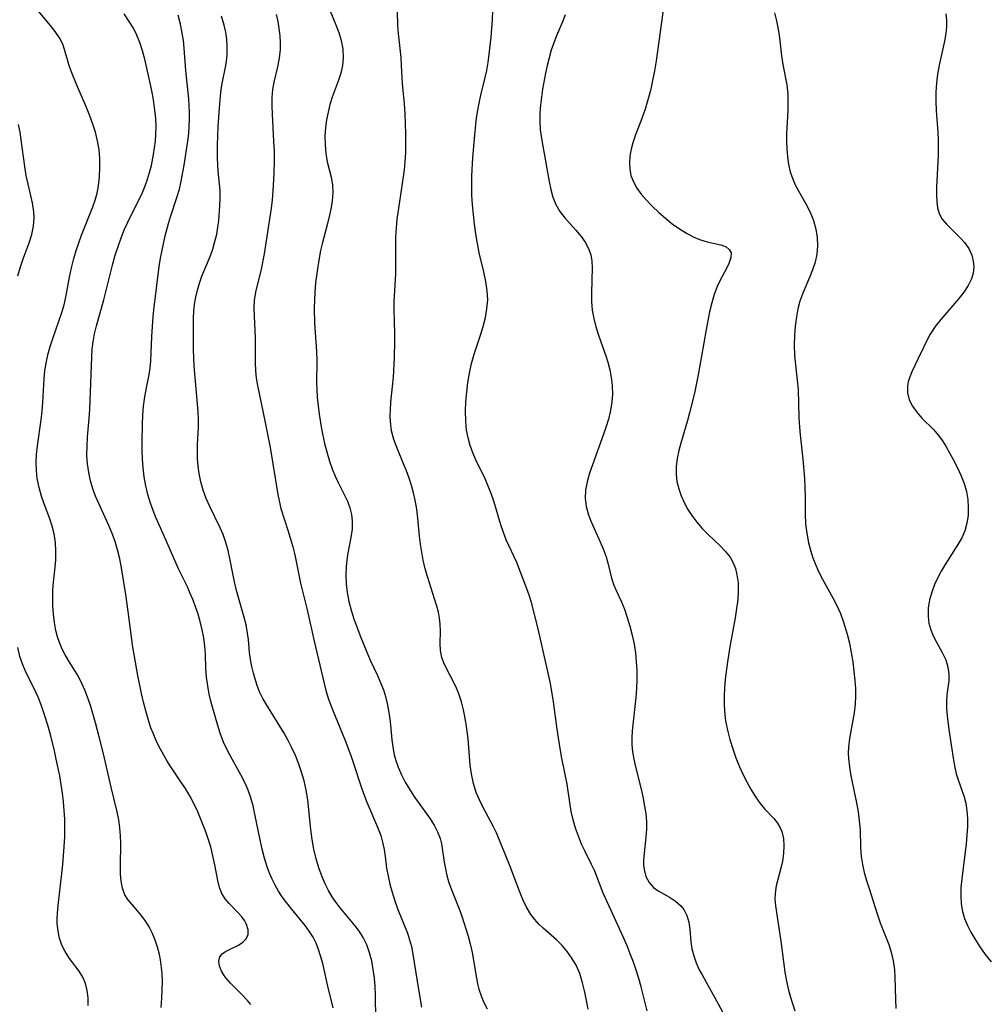
# Model space of a CAD drawing. Extents: x 2040412 to 2048614, y 3191109 to 3196204.
# Drawn here: x 2043008 to 2043197, y 3191490 to 3191682 of the extents above; entities that cross this region are included whole.
import ezdxf

# ---------------------------------------------------------------- set-up
doc = ezdxf.new("R2010")
doc.units = 0

msp = doc.modelspace()

# ---------------------------------------------------------------- linework, layer by layer
at = {"layer": 'Unknown_Line_Type', "color": 0}
for points in [[(2043036.12, 3191489.05, 2854), (2043036.26, 3191490.93, 2854), (2043036.33, 3191492.55, 2854), (2043036.34, 3191494.17, 2854), (2043036.27, 3191495.77, 2854), (2043036.13, 3191497.35, 2854), (2043035.98, 3191498.4, 2854), (2043035.79, 3191499.43, 2854), (2043035.41, 3191500.86, 2854), (2043034.94, 3191502.25, 2854), (2043034.38, 3191503.58, 2854), (2043033.73, 3191504.84, 2854), (2043032.97, 3191506.09, 2854), (2043032.13, 3191507.24, 2854), (2043031.15, 3191508.39, 2854), (2043030.33, 3191509.29, 2854), (2043029.58, 3191510.19, 2854), (2043028.98, 3191511.16, 2854), (2043028.52, 3191512.41, 2854), (2043028.27, 3191513.79, 2854), (2043028.16, 3191515.27, 2854), (2043028.15, 3191516.82, 2854), (2043028.22, 3191521.26, 2854), (2043028.17, 3191522.69, 2854), (2043028.03, 3191524.24, 2854), (2043027.81, 3191525.8, 2854), (2043027.51, 3191527.35, 2854), (2043026.3, 3191532.23, 2854), (2043024.8, 3191538.74, 2854), (2043024.05, 3191541.78, 2854), (2043023.25, 3191544.78, 2854), (2043022.31, 3191547.98, 2854), (2043021.8, 3191549.53, 2854), (2043021.23, 3191551.04, 2854), (2043020.6, 3191552.51, 2854), (2043019.89, 3191553.9, 2854), (2043019.27, 3191554.95, 2854), (2043017.96, 3191557, 2854), (2043017.31, 3191558.12, 2854), (2043016.72, 3191559.26, 2854), (2043016.19, 3191560.51, 2854), (2043015.8, 3191561.67, 2854), (2043015.5, 3191562.86, 2854), (2043015.21, 3191564.46, 2854), (2043015.01, 3191566.1, 2854), (2043014.91, 3191567.76, 2854), (2043014.89, 3191569.29, 2854), (2043014.93, 3191570.83, 2854), (2043015.04, 3191572.36, 2854), (2043015.35, 3191575.29, 2854), (2043015.47, 3191576.75, 2854), (2043015.51, 3191578.44, 2854), (2043015.4, 3191580.12, 2854), (2043015.14, 3191581.79, 2854), (2043014.76, 3191583.28, 2854), (2043014.28, 3191584.75, 2854), (2043013.21, 3191587.68, 2854), (2043012.69, 3191589.16, 2854), (2043012.2, 3191590.89, 2854), (2043011.85, 3191592.65, 2854), (2043011.69, 3191594.21, 2854), (2043011.66, 3191595.78, 2854), (2043011.73, 3191597.36, 2854), (2043011.9, 3191599.05, 2854), (2043012.61, 3191604.14, 2854), (2043012.81, 3191605.84, 2854), (2043012.94, 3191607.5, 2854), (2043013.21, 3191612.19, 2854), (2043013.35, 3191613.7, 2854), (2043013.57, 3191615.2, 2854), (2043013.92, 3191616.84, 2854), (2043014.37, 3191618.46, 2854), (2043014.88, 3191620.07, 2854), (2043016.65, 3191625.16, 2854), (2043017.1, 3191626.67, 2854), (2043017.5, 3191628.45, 2854), (2043018.16, 3191632.05, 2854), (2043018.56, 3191633.89, 2854), (2043019.03, 3191635.73, 2854), (2043019.48, 3191637.25, 2854), (2043020.53, 3191640.26, 2854), (2043022.75, 3191645.83, 2854), (2043023.21, 3191647.14, 2854), (2043023.58, 3191648.47, 2854), (2043023.84, 3191649.93, 2854), (2043024.04, 3191651.7, 2854), (2043024.13, 3191653.49, 2854), (2043024.11, 3191655.3, 2854), (2043023.96, 3191657.04, 2854), (2043023.67, 3191658.77, 2854), (2043023.26, 3191660.42, 2854), (2043022.74, 3191662.04, 2854), (2043022.15, 3191663.66, 2854), (2043021.52, 3191665.25, 2854), (2043019.62, 3191669.64, 2854), (2043018.51, 3191672.38, 2854), (2043018.05, 3191673.71, 2854), (2043017.21, 3191676.64, 2854), (2043016.84, 3191677.67, 2854), (2043016.19, 3191678.92, 2854), (2043015.38, 3191680.14, 2854), (2043014.46, 3191681.34, 2854), (2043011.47, 3191684.94, 2854)], [(2043068.23, 3191686.59, 2864), (2043070.31, 3191681.47, 2864), (2043070.89, 3191679.94, 2864), (2043071.36, 3191678.42, 2864), (2043071.68, 3191676.72, 2864), (2043071.76, 3191675.01, 2864), (2043071.6, 3191673.5, 2864), (2043071.25, 3191672.01, 2864), (2043070.74, 3191670.44, 2864), (2043069.59, 3191667.3, 2864), (2043069.15, 3191665.85, 2864), (2043068.78, 3191664.37, 2864), (2043068.49, 3191662.88, 2864), (2043068.28, 3191661.38, 2864), (2043068.17, 3191659.65, 2864), (2043068.19, 3191657.94, 2864), (2043068.33, 3191656.27, 2864), (2043068.6, 3191654.66, 2864), (2043069.39, 3191651.64, 2864), (2043069.66, 3191650.14, 2864), (2043069.72, 3191648.59, 2864), (2043069.59, 3191646.98, 2864), (2043069.31, 3191645.34, 2864), (2043069.01, 3191643.96, 2864), (2043068.65, 3191642.55, 2864), (2043067.61, 3191638.58, 2864), (2043067.31, 3191637.28, 2864), (2043066.83, 3191634.62, 2864), (2043066.56, 3191632.78, 2864), (2043066.32, 3191630.92, 2864), (2043066.16, 3191629.04, 2864), (2043066.09, 3191627.53, 2864), (2043066.07, 3191626.02, 2864), (2043066.15, 3191622.99, 2864), (2043066.52, 3191617.6, 2864), (2043066.58, 3191615.81, 2864), (2043066.53, 3191611.31, 2864), (2043066.55, 3191610.13, 2864), (2043066.65, 3191608.51, 2864), (2043066.82, 3191606.88, 2864), (2043067.04, 3191605.26, 2864), (2043067.51, 3191602.35, 2864), (2043068.1, 3191599.48, 2864), (2043068.58, 3191597.6, 2864), (2043069.03, 3191596.06, 2864), (2043069.56, 3191594.56, 2864), (2043070.15, 3191593.11, 2864), (2043070.74, 3191591.88, 2864), (2043071.95, 3191589.5, 2864), (2043072.55, 3191588.2, 2864), (2043073.03, 3191586.87, 2864), (2043073.35, 3191585.61, 2864), (2043073.52, 3191584.33, 2864), (2043073.47, 3191582.72, 2864), (2043073.24, 3191581.08, 2864), (2043072.6, 3191577.72, 2864), (2043072.38, 3191576.07, 2864), (2043072.31, 3191575.33, 2864), (2043072.26, 3191573.76, 2864), (2043072.33, 3191572.03, 2864), (2043072.52, 3191570.3, 2864), (2043072.85, 3191568.57, 2864), (2043073.3, 3191566.85, 2864), (2043073.85, 3191565.14, 2864), (2043075.06, 3191561.83, 2864), (2043076.36, 3191558.66, 2864), (2043077.04, 3191557.09, 2864), (2043078.44, 3191554.05, 2864), (2043079.1, 3191552.53, 2864), (2043079.6, 3191551.24, 2864), (2043080.03, 3191549.94, 2864), (2043080.37, 3191548.62, 2864), (2043080.7, 3191546.84, 2864), (2043080.92, 3191545.05, 2864), (2043081.28, 3191541.45, 2864), (2043081.52, 3191539.68, 2864), (2043081.74, 3191538.55, 2864), (2043082.03, 3191537.44, 2864), (2043082.48, 3191536.11, 2864), (2043083.12, 3191534.63, 2864), (2043083.87, 3191533.19, 2864), (2043084.7, 3191531.79, 2864), (2043085.59, 3191530.43, 2864), (2043088.78, 3191525.99, 2864), (2043089.56, 3191524.75, 2864), (2043090.22, 3191523.48, 2864), (2043090.72, 3191522.19, 2864), (2043090.98, 3191521.11, 2864), (2043091.49, 3191517.56, 2864), (2043091.73, 3191516.23, 2864), (2043092.04, 3191514.89, 2864), (2043092.38, 3191513.77, 2864), (2043092.77, 3191512.65, 2864), (2043094.41, 3191508.41, 2864), (2043094.94, 3191506.97, 2864), (2043096.18, 3191503.01, 2864), (2043096.59, 3191501.51, 2864), (2043096.96, 3191499.82, 2864), (2043097.83, 3191494.79, 2864), (2043098.03, 3191493.72, 2864), (2043098.28, 3191492.68, 2864), (2043098.72, 3191491.34, 2864), (2043099.26, 3191490.05, 2864), (2043099.89, 3191488.82, 2864)], [(2043134.48, 3191685.45, 2872), (2043134.05, 3191681.96, 2872), (2043132.98, 3191674.4, 2872), (2043132.67, 3191672.44, 2872), (2043132.3, 3191670.53, 2872), (2043131.88, 3191668.63, 2872), (2043131.39, 3191666.76, 2872), (2043130.84, 3191664.93, 2872), (2043130.22, 3191663.15, 2872), (2043128.96, 3191659.94, 2872), (2043128.42, 3191658.36, 2872), (2043128.09, 3191657.1, 2872), (2043127.86, 3191655.79, 2872), (2043127.76, 3191654.5, 2872), (2043127.82, 3191653.22, 2872), (2043128.05, 3191651.99, 2872), (2043128.54, 3191650.72, 2872), (2043129.24, 3191649.49, 2872), (2043130.09, 3191648.32, 2872), (2043131.06, 3191647.17, 2872), (2043132.23, 3191645.93, 2872), (2043133.49, 3191644.74, 2872), (2043134.8, 3191643.6, 2872), (2043136.16, 3191642.52, 2872), (2043137.54, 3191641.52, 2872), (2043138.96, 3191640.64, 2872), (2043140.22, 3191639.97, 2872), (2043141.48, 3191639.43, 2872), (2043142.98, 3191638.98, 2872), (2043145.66, 3191638.36, 2872), (2043146.67, 3191637.98, 2872), (2043147.3, 3191637.49, 2872), (2043147.65, 3191636.83, 2872), (2043147.63, 3191635.88, 2872), (2043147.25, 3191634.76, 2872), (2043146.75, 3191633.76, 2872), (2043145.54, 3191631.5, 2872), (2043144.95, 3191630.24, 2872), (2043144.37, 3191628.69, 2872), (2043143.88, 3191627.03, 2872), (2043143.47, 3191625.3, 2872), (2043142.79, 3191621.84, 2872), (2043141.89, 3191616.59, 2872), (2043141.23, 3191612.95, 2872), (2043140.49, 3191609.34, 2872), (2043139.55, 3191605.47, 2872), (2043139.15, 3191604.02, 2872), (2043137.81, 3191599.56, 2872), (2043137.42, 3191598.1, 2872), (2043137.1, 3191596.56, 2872), (2043136.9, 3191595.03, 2872), (2043136.89, 3191593.52, 2872), (2043137.07, 3191592.07, 2872), (2043137.42, 3191590.65, 2872), (2043137.9, 3191589.26, 2872), (2043138.5, 3191587.91, 2872), (2043139.2, 3191586.59, 2872), (2043139.96, 3191585.37, 2872), (2043140.93, 3191584.09, 2872), (2043142.01, 3191582.87, 2872), (2043143.14, 3191581.72, 2872), (2043145.43, 3191579.52, 2872), (2043146.52, 3191578.4, 2872), (2043147.47, 3191577.22, 2872), (2043148.06, 3191576.16, 2872), (2043148.51, 3191575.02, 2872), (2043148.82, 3191573.8, 2872), (2043149.02, 3191572.24, 2872), (2043149.05, 3191570.61, 2872), (2043148.96, 3191568.93, 2872), (2043148.74, 3191567.17, 2872), (2043148.45, 3191565.39, 2872), (2043147.47, 3191560.09, 2872), (2043146.93, 3191556.72, 2872), (2043146.51, 3191553.34, 2872), (2043146.37, 3191551.66, 2872), (2043146.29, 3191550.12, 2872), (2043146.28, 3191548.59, 2872), (2043146.35, 3191547.07, 2872), (2043146.58, 3191545.2, 2872), (2043146.95, 3191543.35, 2872), (2043147.42, 3191541.52, 2872), (2043147.98, 3191539.71, 2872), (2043148.62, 3191537.93, 2872), (2043149.32, 3191536.19, 2872), (2043150.04, 3191534.63, 2872), (2043150.8, 3191533.12, 2872), (2043151.62, 3191531.68, 2872), (2043152.47, 3191530.31, 2872), (2043153.36, 3191529.04, 2872), (2043154.3, 3191527.89, 2872), (2043156.01, 3191526.08, 2872), (2043156.76, 3191525.15, 2872), (2043157.22, 3191524.36, 2872), (2043157.58, 3191523.51, 2872), (2043157.9, 3191522.16, 2872), (2043158, 3191520.73, 2872), (2043157.93, 3191519.25, 2872), (2043157.71, 3191517.75, 2872), (2043157.47, 3191516.6, 2872), (2043156.49, 3191512.88, 2872), (2043156.26, 3191511.42, 2872), (2043156.25, 3191510.22, 2872), (2043156.37, 3191508.99, 2872), (2043157.4, 3191502.03, 2872), (2043158.18, 3191495.99, 2872), (2043158.48, 3191494.21, 2872), (2043158.87, 3191492.47, 2872), (2043159.27, 3191491.1, 2872), (2043160.13, 3191488.4, 2872)], [(2043053.63, 3191489.69, 2856), (2043053.01, 3191490.43, 2856), (2043051.9, 3191491.62, 2856), (2043049.7, 3191493.81, 2856), (2043048.77, 3191494.88, 2856), (2043048.31, 3191495.53, 2856), (2043047.94, 3191496.18, 2856), (2043047.54, 3191497.21, 2856), (2043047.42, 3191498.17, 2856), (2043047.61, 3191498.99, 2856), (2043048.05, 3191499.56, 2856), (2043048.69, 3191500.03, 2856), (2043049.46, 3191500.43, 2856), (2043051.22, 3191501.3, 2856), (2043052.07, 3191501.84, 2856), (2043052.72, 3191502.5, 2856), (2043053.11, 3191503.35, 2856), (2043053.16, 3191504.29, 2856), (2043052.83, 3191505.34, 2856), (2043052.41, 3191506.08, 2856), (2043051.87, 3191506.81, 2856), (2043051.09, 3191507.68, 2856), (2043049.4, 3191509.42, 2856), (2043048.62, 3191510.36, 2856), (2043047.99, 3191511.39, 2856), (2043047.53, 3191512.6, 2856), (2043047.21, 3191513.92, 2856), (2043046.63, 3191517.02, 2856), (2043046.25, 3191518.76, 2856), (2043045.81, 3191520.52, 2856), (2043045.27, 3191522.27, 2856), (2043044.82, 3191523.49, 2856), (2043043.25, 3191527.35, 2856), (2043042.62, 3191528.78, 2856), (2043041.78, 3191530.37, 2856), (2043040.84, 3191531.93, 2856), (2043039.84, 3191533.46, 2856), (2043037.98, 3191536.2, 2856), (2043037.28, 3191537.31, 2856), (2043036.61, 3191538.45, 2856), (2043035.98, 3191539.62, 2856), (2043035.2, 3191541.17, 2856), (2043034.51, 3191542.76, 2856), (2043034.1, 3191543.86, 2856), (2043033.56, 3191545.5, 2856), (2043033.08, 3191547.17, 2856), (2043032.64, 3191548.86, 2856), (2043032.24, 3191550.57, 2856), (2043031.51, 3191554.1, 2856), (2043030.86, 3191557.77, 2856), (2043030.58, 3191559.61, 2856), (2043029.67, 3191566.59, 2856), (2043029.18, 3191569.96, 2856), (2043028.34, 3191575.12, 2856), (2043027.99, 3191576.91, 2856), (2043027.57, 3191578.67, 2856), (2043027.07, 3191580.28, 2856), (2043026.49, 3191581.87, 2856), (2043025.84, 3191583.43, 2856), (2043023.88, 3191587.77, 2856), (2043023.28, 3191589.17, 2856), (2043022.76, 3191590.59, 2856), (2043022.28, 3191592.2, 2856), (2043021.92, 3191593.84, 2856), (2043021.68, 3191595.5, 2856), (2043021.57, 3191597.17, 2856), (2043021.59, 3191598.96, 2856), (2043021.71, 3191600.77, 2856), (2043022.03, 3191604.41, 2856), (2043022.14, 3191606.14, 2856), (2043022.52, 3191616.46, 2856), (2043022.63, 3191617.94, 2856), (2043022.8, 3191619.41, 2856), (2043023.07, 3191620.97, 2856), (2043023.43, 3191622.52, 2856), (2043024.88, 3191627.62, 2856), (2043026.65, 3191634.68, 2856), (2043027.13, 3191636.39, 2856), (2043027.66, 3191638.08, 2856), (2043028.25, 3191639.75, 2856), (2043028.94, 3191641.43, 2856), (2043029.6, 3191642.84, 2856), (2043032.43, 3191648.63, 2856), (2043032.98, 3191649.91, 2856), (2043033.45, 3191651.22, 2856), (2043033.85, 3191652.56, 2856), (2043034.19, 3191653.92, 2856), (2043034.61, 3191656.07, 2856), (2043034.81, 3191657.37, 2856), (2043034.98, 3191658.68, 2856), (2043035.08, 3191660, 2856), (2043035.11, 3191661.57, 2856), (2043035.04, 3191663.15, 2856), (2043034.89, 3191664.72, 2856), (2043034.68, 3191666.3, 2856), (2043034.41, 3191667.86, 2856), (2043034.13, 3191669.21, 2856), (2043032.89, 3191674.75, 2856), (2043032.46, 3191676.38, 2856), (2043031.94, 3191677.97, 2856), (2043031.35, 3191679.41, 2856), (2043030.66, 3191680.81, 2856), (2043029.87, 3191682.14, 2856), (2043028.83, 3191683.58, 2856)], [(2043069.77, 3191489.01, 2858), (2043068.72, 3191493.24, 2858), (2043067.73, 3191497.71, 2858), (2043067.32, 3191499.18, 2858), (2043066.91, 3191500.44, 2858), (2043066.42, 3191501.65, 2858), (2043065.84, 3191502.82, 2858), (2043064.93, 3191504.23, 2858), (2043064.28, 3191505.12, 2858), (2043061.59, 3191508.4, 2858), (2043060.61, 3191509.64, 2858), (2043059.82, 3191510.73, 2858), (2043059.08, 3191511.87, 2858), (2043058.4, 3191513.04, 2858), (2043057.84, 3191514.19, 2858), (2043057.33, 3191515.38, 2858), (2043056.88, 3191516.59, 2858), (2043056.34, 3191518.33, 2858), (2043055.87, 3191520.1, 2858), (2043055.46, 3191521.9, 2858), (2043054.44, 3191526.94, 2858), (2043054.08, 3191528.54, 2858), (2043053.65, 3191530.1, 2858), (2043053.13, 3191531.62, 2858), (2043052.47, 3191533.14, 2858), (2043051.71, 3191534.63, 2858), (2043049.98, 3191537.72, 2858), (2043049.1, 3191539.36, 2858), (2043048.33, 3191541.04, 2858), (2043047.68, 3191542.77, 2858), (2043047.2, 3191544.27, 2858), (2043046.03, 3191548.31, 2858), (2043045.76, 3191549.34, 2858), (2043045.53, 3191550.39, 2858), (2043045.22, 3191552.08, 2858), (2043045, 3191553.77, 2858), (2043044.87, 3191555.46, 2858), (2043044.79, 3191558.28, 2858), (2043044.66, 3191559.84, 2858), (2043044.43, 3191561.42, 2858), (2043044.13, 3191563.02, 2858), (2043043.75, 3191564.62, 2858), (2043043.33, 3191566.09, 2858), (2043042.85, 3191567.54, 2858), (2043042.35, 3191568.85, 2858), (2043041.81, 3191570.15, 2858), (2043041.23, 3191571.43, 2858), (2043039.52, 3191574.95, 2858), (2043036.55, 3191581.65, 2858), (2043035.09, 3191585.03, 2858), (2043034.53, 3191586.4, 2858), (2043034.03, 3191587.79, 2858), (2043033.51, 3191589.49, 2858), (2043033.1, 3191591.22, 2858), (2043032.78, 3191592.97, 2858), (2043032.55, 3191594.74, 2858), (2043032.43, 3191596.42, 2858), (2043032.37, 3191598.11, 2858), (2043032.36, 3191599.8, 2858), (2043032.44, 3191603.27, 2858), (2043032.52, 3191605.04, 2858), (2043032.67, 3191606.79, 2858), (2043032.92, 3191608.62, 2858), (2043033.25, 3191610.42, 2858), (2043033.76, 3191612.99, 2858), (2043033.96, 3191614.26, 2858), (2043034.09, 3191615.69, 2858), (2043034.27, 3191620.47, 2858), (2043034.39, 3191622.37, 2858), (2043034.55, 3191624.27, 2858), (2043034.7, 3191625.66, 2858), (2043035.74, 3191634.14, 2858), (2043035.99, 3191635.75, 2858), (2043036.29, 3191637.37, 2858), (2043036.89, 3191640.12, 2858), (2043037.53, 3191642.54, 2858), (2043037.92, 3191643.84, 2858), (2043039.26, 3191647.86, 2858), (2043039.66, 3191649.3, 2858), (2043040.01, 3191650.84, 2858), (2043040.58, 3191654, 2858), (2043041.32, 3191658.65, 2858), (2043041.5, 3191660.18, 2858), (2043041.61, 3191661.56, 2858), (2043041.67, 3191662.95, 2858), (2043041.66, 3191664.33, 2858), (2043041.6, 3191665.66, 2858), (2043041.5, 3191666.98, 2858), (2043040.94, 3191672.49, 2858), (2043040.6, 3191676.89, 2858), (2043040.45, 3191678.38, 2858), (2043040.24, 3191679.85, 2858), (2043039.89, 3191681.62, 2858), (2043039.42, 3191683.35, 2858)], [(2043078.15, 3191486.77, 2860), (2043078.04, 3191491.47, 2860), (2043077.97, 3191493.16, 2860), (2043077.84, 3191494.83, 2860), (2043077.63, 3191496.52, 2860), (2043077.32, 3191498.18, 2860), (2043076.91, 3191499.79, 2860), (2043076.36, 3191501.33, 2860), (2043075.67, 3191502.79, 2860), (2043074.93, 3191503.96, 2860), (2043074.09, 3191505.07, 2860), (2043071.14, 3191508.57, 2860), (2043070.33, 3191509.63, 2860), (2043069.57, 3191510.73, 2860), (2043068.84, 3191511.99, 2860), (2043068.2, 3191513.3, 2860), (2043067.62, 3191514.66, 2860), (2043066.99, 3191516.41, 2860), (2043066.46, 3191518.21, 2860), (2043066.02, 3191520.05, 2860), (2043065.67, 3191521.97, 2860), (2043065.41, 3191523.91, 2860), (2043064.79, 3191529.72, 2860), (2043064.49, 3191531.63, 2860), (2043064.1, 3191533.42, 2860), (2043063.6, 3191535.18, 2860), (2043063, 3191536.91, 2860), (2043062.38, 3191538.42, 2860), (2043061.69, 3191539.89, 2860), (2043060.95, 3191541.34, 2860), (2043060.16, 3191542.77, 2860), (2043059.34, 3191544.16, 2860), (2043056.57, 3191548.57, 2860), (2043056.02, 3191549.54, 2860), (2043055.45, 3191550.72, 2860), (2043054.96, 3191551.93, 2860), (2043054.54, 3191553.17, 2860), (2043054.16, 3191554.51, 2860), (2043053.84, 3191555.86, 2860), (2043053.59, 3191557.22, 2860), (2043053.4, 3191558.58, 2860), (2043053.17, 3191561.1, 2860), (2043053.02, 3191562.35, 2860), (2043052.71, 3191564.01, 2860), (2043052.3, 3191565.68, 2860), (2043050.86, 3191570.7, 2860), (2043050.44, 3191572.4, 2860), (2043049.53, 3191577.01, 2860), (2043049.2, 3191578.54, 2860), (2043048.75, 3191580.12, 2860), (2043048.21, 3191581.67, 2860), (2043047.65, 3191583, 2860), (2043045.61, 3191587.16, 2860), (2043044.91, 3191588.75, 2860), (2043044.32, 3191590.34, 2860), (2043043.86, 3191591.97, 2860), (2043043.52, 3191593.63, 2860), (2043043.33, 3191595.04, 2860), (2043043.23, 3191596.46, 2860), (2043043.19, 3191597.88, 2860), (2043043.22, 3191599.3, 2860), (2043043.39, 3191602.6, 2860), (2043043.42, 3191604.23, 2860), (2043043.36, 3191605.67, 2860), (2043042.59, 3191614.68, 2860), (2043042.49, 3191616.18, 2860), (2043042.46, 3191617.89, 2860), (2043042.46, 3191624.05, 2860), (2043042.52, 3191625.43, 2860), (2043042.66, 3191626.79, 2860), (2043042.9, 3191628.14, 2860), (2043043.22, 3191629.52, 2860), (2043043.61, 3191630.88, 2860), (2043044.08, 3191632.22, 2860), (2043045.7, 3191636.13, 2860), (2043046.21, 3191637.56, 2860), (2043046.63, 3191639.02, 2860), (2043046.97, 3191640.5, 2860), (2043047.19, 3191641.82, 2860), (2043047.37, 3191643.16, 2860), (2043047.61, 3191646.02, 2860), (2043047.66, 3191647.54, 2860), (2043047.63, 3191649.05, 2860), (2043047.54, 3191650.29, 2860), (2043047.27, 3191652.78, 2860), (2043047.18, 3191654.07, 2860), (2043047.12, 3191655.38, 2860), (2043047.12, 3191657.92, 2860), (2043047.24, 3191661.54, 2860), (2043047.49, 3191665.15, 2860), (2043047.79, 3191668.29, 2860), (2043047.98, 3191669.64, 2860), (2043048.8, 3191673.79, 2860), (2043049, 3191675.52, 2860), (2043049.04, 3191677.27, 2860), (2043048.94, 3191678.65, 2860), (2043048.73, 3191680.03, 2860), (2043048.42, 3191681.4, 2860), (2043047.89, 3191683.18, 2860)], [(2043058.59, 3191683.5, 2862), (2043058.91, 3191682.11, 2862), (2043059.16, 3191680.71, 2862), (2043059.33, 3191679.33, 2862), (2043059.41, 3191677.96, 2862), (2043059.38, 3191676.6, 2862), (2043059.18, 3191674.91, 2862), (2043058.85, 3191673.25, 2862), (2043058.15, 3191670.21, 2862), (2043057.9, 3191668.81, 2862), (2043057.76, 3191667.22, 2862), (2043057.75, 3191665.6, 2862), (2043057.81, 3191663.96, 2862), (2043058.12, 3191658.6, 2862), (2043058.2, 3191656.74, 2862), (2043058.24, 3191654.88, 2862), (2043058.19, 3191652.36, 2862), (2043057.98, 3191648.93, 2862), (2043057.81, 3191647.2, 2862), (2043057.61, 3191645.55, 2862), (2043056.25, 3191636.6, 2862), (2043055.67, 3191633.63, 2862), (2043054.6, 3191629.13, 2862), (2043054.32, 3191627.5, 2862), (2043054.24, 3191626.01, 2862), (2043054.29, 3191624.49, 2862), (2043054.45, 3191621.56, 2862), (2043054.5, 3191620.15, 2862), (2043054.48, 3191615.38, 2862), (2043054.56, 3191613.7, 2862), (2043054.73, 3191612.28, 2862), (2043054.98, 3191610.85, 2862), (2043056.48, 3191603.59, 2862), (2043057.41, 3191598.72, 2862), (2043057.98, 3191595.51, 2862), (2043058.93, 3191589.53, 2862), (2043059.17, 3191588.25, 2862), (2043059.55, 3191586.77, 2862), (2043060.97, 3191582.33, 2862), (2043061.86, 3191579.27, 2862), (2043062.25, 3191577.72, 2862), (2043063.38, 3191572.15, 2862), (2043064.7, 3191566.92, 2862), (2043066.06, 3191560.82, 2862), (2043068, 3191552.51, 2862), (2043068.36, 3191551.13, 2862), (2043068.89, 3191549.43, 2862), (2043069.5, 3191547.75, 2862), (2043070.15, 3191546.08, 2862), (2043072.13, 3191541.34, 2862), (2043073.25, 3191538.42, 2862), (2043073.71, 3191537.07, 2862), (2043075.29, 3191532.1, 2862), (2043075.82, 3191530.67, 2862), (2043076.39, 3191529.26, 2862), (2043078.48, 3191524.41, 2862), (2043079.08, 3191522.78, 2862), (2043079.46, 3191521.42, 2862), (2043079.74, 3191520.04, 2862), (2043079.95, 3191518.64, 2862), (2043080.24, 3191516.33, 2862), (2043080.51, 3191514.77, 2862), (2043080.86, 3191513.2, 2862), (2043081.29, 3191511.64, 2862), (2043081.82, 3191509.95, 2862), (2043082.43, 3191508.29, 2862), (2043084.33, 3191503.63, 2862), (2043084.74, 3191502.33, 2862), (2043085.08, 3191501.01, 2862), (2043085.38, 3191499.5, 2862), (2043086.4, 3191493, 2862), (2043087.07, 3191489.12, 2862)], [(2043119.66, 3191488.78, 2866), (2043119.38, 3191490.45, 2866), (2043119.06, 3191492.09, 2866), (2043118.61, 3191493.93, 2866), (2043118.04, 3191495.71, 2866), (2043117.31, 3191497.38, 2866), (2043116.52, 3191498.74, 2866), (2043115.6, 3191500.02, 2866), (2043114.58, 3191501.2, 2866), (2043113.47, 3191502.31, 2866), (2043110.91, 3191504.58, 2866), (2043110.03, 3191505.42, 2866), (2043109.22, 3191506.32, 2866), (2043108.49, 3191507.27, 2866), (2043107.63, 3191508.71, 2866), (2043106.89, 3191510.25, 2866), (2043106.23, 3191511.83, 2866), (2043104.39, 3191516.68, 2866), (2043101.72, 3191523.29, 2866), (2043101.17, 3191524.47, 2866), (2043099.08, 3191528.36, 2866), (2043098.39, 3191529.75, 2866), (2043097.78, 3191531.19, 2866), (2043097.23, 3191532.96, 2866), (2043096.83, 3191534.8, 2866), (2043096.6, 3191536.49, 2866), (2043096.17, 3191541.65, 2866), (2043095.89, 3191544.06, 2866), (2043095.62, 3191545.73, 2866), (2043095.29, 3191547.36, 2866), (2043094.87, 3191548.95, 2866), (2043094.38, 3191550.48, 2866), (2043093.79, 3191551.93, 2866), (2043091.56, 3191556.2, 2866), (2043091.05, 3191557.62, 2866), (2043090.8, 3191558.97, 2866), (2043090.73, 3191560.36, 2866), (2043090.76, 3191562.85, 2866), (2043090.72, 3191564.13, 2866), (2043090.58, 3191565.3, 2866), (2043090.36, 3191566.48, 2866), (2043090.06, 3191567.67, 2866), (2043089.64, 3191569.1, 2866), (2043088.21, 3191573.48, 2866), (2043087.78, 3191574.98, 2866), (2043087.39, 3191576.68, 2866), (2043087.1, 3191578.22, 2866), (2043086.87, 3191579.77, 2866), (2043086.67, 3191581.32, 2866), (2043086.33, 3191584.87, 2866), (2043086.13, 3191586.63, 2866), (2043085.85, 3191588.38, 2866), (2043085.52, 3191589.83, 2866), (2043085.12, 3191591.26, 2866), (2043084.64, 3191592.7, 2866), (2043084.12, 3191594.13, 2866), (2043083.57, 3191595.53, 2866), (2043082.27, 3191598.58, 2866), (2043081.65, 3191600.27, 2866), (2043081.21, 3191602, 2866), (2043080.99, 3191603.77, 2866), (2043080.95, 3191604.92, 2866), (2043080.98, 3191606.08, 2866), (2043081.09, 3191607.59, 2866), (2043081.41, 3191610.66, 2866), (2043081.57, 3191612.51, 2866), (2043081.77, 3191616.24, 2866), (2043081.85, 3191619.59, 2866), (2043081.84, 3191621.06, 2866), (2043081.71, 3191625.75, 2866), (2043081.72, 3191627.3, 2866), (2043082.01, 3191632.7, 2866), (2043082.05, 3191634.49, 2866), (2043082.07, 3191639.89, 2866), (2043082.14, 3191641.71, 2866), (2043082.31, 3191643.39, 2866), (2043082.54, 3191645.08, 2866), (2043083.29, 3191649.91, 2866), (2043083.71, 3191653.07, 2866), (2043083.86, 3191654.66, 2866), (2043083.97, 3191656.42, 2866), (2043084.02, 3191658.18, 2866), (2043084.02, 3191660.14, 2866), (2043083.96, 3191662.1, 2866), (2043083.86, 3191664.04, 2866), (2043083.73, 3191665.97, 2866), (2043083.37, 3191669.98, 2866), (2043083.18, 3191673.47, 2866), (2043083.06, 3191675.04, 2866), (2043082.58, 3191679.74, 2866), (2043082.46, 3191681.31, 2866), (2043082.36, 3191684.12, 2866)], [(2043131.25, 3191488.45, 2868), (2043130.06, 3191493.12, 2868), (2043129.59, 3191494.75, 2868), (2043129.08, 3191496.37, 2868), (2043128.53, 3191497.98, 2868), (2043127.94, 3191499.57, 2868), (2043127.31, 3191501.15, 2868), (2043126.56, 3191502.9, 2868), (2043124.16, 3191508.04, 2868), (2043122.63, 3191511.46, 2868), (2043120.96, 3191515.75, 2868), (2043120.35, 3191517.08, 2868), (2043119.04, 3191519.73, 2868), (2043118.4, 3191521.08, 2868), (2043117.77, 3191522.61, 2868), (2043117.22, 3191524.18, 2868), (2043116.76, 3191525.79, 2868), (2043116.39, 3191527.42, 2868), (2043116.09, 3191529.22, 2868), (2043115.56, 3191532.83, 2868), (2043114.54, 3191537.9, 2868), (2043114.2, 3191539.78, 2868), (2043113.61, 3191543.59, 2868), (2043112.87, 3191548.91, 2868), (2043112.29, 3191552.48, 2868), (2043111.94, 3191554.24, 2868), (2043109.87, 3191563.24, 2868), (2043108.57, 3191568.34, 2868), (2043108.15, 3191569.77, 2868), (2043107.7, 3191571.03, 2868), (2043105.71, 3191576.2, 2868), (2043103.65, 3191580.64, 2868), (2043103.1, 3191582.09, 2868), (2043102.6, 3191583.59, 2868), (2043101.21, 3191588.21, 2868), (2043100.69, 3191589.73, 2868), (2043100.14, 3191591.16, 2868), (2043099.53, 3191592.56, 2868), (2043097.72, 3191596.29, 2868), (2043097.11, 3191597.68, 2868), (2043096.59, 3191599.12, 2868), (2043096.17, 3191600.6, 2868), (2043095.87, 3191602.12, 2868), (2043095.71, 3191603.95, 2868), (2043095.69, 3191605.81, 2868), (2043095.76, 3191607.67, 2868), (2043095.91, 3191609.55, 2868), (2043096.14, 3191611.42, 2868), (2043096.45, 3191613.29, 2868), (2043096.86, 3191615.14, 2868), (2043097.39, 3191617, 2868), (2043098.59, 3191620.67, 2868), (2043099.12, 3191622.4, 2868), (2043099.56, 3191624.13, 2868), (2043099.88, 3191625.86, 2868), (2043100.02, 3191627.59, 2868), (2043099.93, 3191629.41, 2868), (2043099.65, 3191631.24, 2868), (2043099.25, 3191633.07, 2868), (2043098.37, 3191636.8, 2868), (2043098, 3191638.65, 2868), (2043097.69, 3191640.52, 2868), (2043097.42, 3191642.41, 2868), (2043097.21, 3191644.3, 2868), (2043097.04, 3191646.2, 2868), (2043096.93, 3191648.1, 2868), (2043096.89, 3191650.01, 2868), (2043096.92, 3191651.84, 2868), (2043097.12, 3191655.5, 2868), (2043097.43, 3191659.14, 2868), (2043097.78, 3191662.66, 2868), (2043098.02, 3191664.4, 2868), (2043098.32, 3191666.12, 2868), (2043098.69, 3191667.72, 2868), (2043099.49, 3191670.9, 2868), (2043099.82, 3191672.49, 2868), (2043100.1, 3191674.11, 2868), (2043100.34, 3191675.74, 2868), (2043100.71, 3191679.03, 2868), (2043100.94, 3191682.46, 2868), (2043101.02, 3191684.24, 2868)], [(2043115.19, 3191683.44, 2870), (2043114.66, 3191682.03, 2870), (2043113.49, 3191679.33, 2870), (2043112.94, 3191677.93, 2870), (2043112.45, 3191676.49, 2870), (2043112.04, 3191675.01, 2870), (2043111.67, 3191673.5, 2870), (2043111.34, 3191671.97, 2870), (2043110.76, 3191668.88, 2870), (2043110.52, 3191667.32, 2870), (2043110.33, 3191665.76, 2870), (2043110.21, 3191664.21, 2870), (2043110.2, 3191662.67, 2870), (2043110.32, 3191660.93, 2870), (2043110.55, 3191659.2, 2870), (2043111.49, 3191654.08, 2870), (2043112.03, 3191650.8, 2870), (2043112.35, 3191649.22, 2870), (2043112.77, 3191647.7, 2870), (2043113.35, 3191646.28, 2870), (2043114.16, 3191644.93, 2870), (2043115.14, 3191643.66, 2870), (2043117.27, 3191641.25, 2870), (2043118.29, 3191640.03, 2870), (2043119.09, 3191638.89, 2870), (2043119.74, 3191637.7, 2870), (2043120.19, 3191636.46, 2870), (2043120.4, 3191635.2, 2870), (2043120.46, 3191633.89, 2870), (2043120.32, 3191629, 2870), (2043120.34, 3191627.31, 2870), (2043120.49, 3191625.62, 2870), (2043120.78, 3191623.98, 2870), (2043121.21, 3191622.35, 2870), (2043121.71, 3191620.73, 2870), (2043123.19, 3191616.46, 2870), (2043123.51, 3191615.42, 2870), (2043123.9, 3191613.92, 2870), (2043124.19, 3191612.4, 2870), (2043124.38, 3191610.87, 2870), (2043124.43, 3191609.01, 2870), (2043124.28, 3191607.15, 2870), (2043124.02, 3191605.7, 2870), (2043123.65, 3191604.26, 2870), (2043123.22, 3191602.82, 2870), (2043122.71, 3191601.31, 2870), (2043120.53, 3191595.34, 2870), (2043119.96, 3191593.66, 2870), (2043119.48, 3191592, 2870), (2043119.16, 3191590.37, 2870), (2043119.09, 3191588.76, 2870), (2043119.31, 3191587.15, 2870), (2043119.77, 3191585.55, 2870), (2043120.16, 3191584.5, 2870), (2043120.61, 3191583.45, 2870), (2043121.99, 3191580.38, 2870), (2043122.63, 3191578.84, 2870), (2043123.19, 3191577.29, 2870), (2043123.58, 3191575.88, 2870), (2043124.27, 3191573.11, 2870), (2043124.7, 3191571.77, 2870), (2043125.14, 3191570.72, 2870), (2043126.13, 3191568.61, 2870), (2043126.77, 3191567.06, 2870), (2043127.35, 3191565.43, 2870), (2043127.87, 3191563.73, 2870), (2043128.31, 3191561.99, 2870), (2043128.68, 3191560.2, 2870), (2043128.93, 3191558.5, 2870), (2043129.11, 3191556.78, 2870), (2043129.2, 3191555.05, 2870), (2043129.19, 3191553.29, 2870), (2043129.12, 3191551.54, 2870), (2043128.99, 3191549.79, 2870), (2043128.31, 3191543.24, 2870), (2043128.22, 3191541.87, 2870), (2043128.22, 3191540.51, 2870), (2043128.37, 3191539.11, 2870), (2043128.62, 3191537.7, 2870), (2043128.95, 3191536.18, 2870), (2043130.1, 3191531.57, 2870), (2043130.45, 3191530.02, 2870), (2043130.74, 3191528.5, 2870), (2043130.96, 3191526.99, 2870), (2043131.09, 3191525.49, 2870), (2043131.11, 3191524.01, 2870), (2043131, 3191522.4, 2870), (2043130.62, 3191519.3, 2870), (2043130.52, 3191517.83, 2870), (2043130.53, 3191516.95, 2870), (2043130.62, 3191516.1, 2870), (2043131, 3191514.73, 2870), (2043131.64, 3191513.53, 2870), (2043132.5, 3191512.56, 2870), (2043133.41, 3191511.91, 2870), (2043135.61, 3191510.67, 2870), (2043136.77, 3191509.9, 2870), (2043137.8, 3191509, 2870), (2043138.4, 3191508.29, 2870), (2043139.02, 3191507.1, 2870), (2043139.41, 3191505.78, 2870), (2043139.61, 3191504.4, 2870), (2043139.76, 3191501.9, 2870), (2043139.98, 3191500.57, 2870), (2043140.34, 3191499.21, 2870), (2043140.82, 3191497.84, 2870), (2043141.43, 3191496.48, 2870), (2043141.98, 3191495.44, 2870), (2043145.13, 3191489.82, 2870), (2043149.62, 3191481.45, 2870)], [(2043156.14, 3191683.83, 2874), (2043156.58, 3191682.26, 2874), (2043156.9, 3191680.59, 2874), (2043157.13, 3191678.88, 2874), (2043157.51, 3191675.42, 2874), (2043157.76, 3191673.71, 2874), (2043158.55, 3191669.7, 2874), (2043158.74, 3191667.98, 2874), (2043158.8, 3191666.31, 2874), (2043158.77, 3191664.61, 2874), (2043158.54, 3191660.17, 2874), (2043158.51, 3191658.69, 2874), (2043158.56, 3191657.15, 2874), (2043158.69, 3191655.62, 2874), (2043158.92, 3191654.13, 2874), (2043159.26, 3191652.67, 2874), (2043159.72, 3191651.27, 2874), (2043160.29, 3191650.02, 2874), (2043160.94, 3191648.81, 2874), (2043162.31, 3191646.39, 2874), (2043163.11, 3191644.79, 2874), (2043163.78, 3191643.13, 2874), (2043164.26, 3191641.43, 2874), (2043164.51, 3191639.82, 2874), (2043164.56, 3191638.2, 2874), (2043164.43, 3191636.58, 2874), (2043164.11, 3191634.99, 2874), (2043163.61, 3191633.46, 2874), (2043162.99, 3191631.96, 2874), (2043161.68, 3191628.94, 2874), (2043161.13, 3191627.38, 2874), (2043160.74, 3191625.86, 2874), (2043160.45, 3191624.3, 2874), (2043160.22, 3191622.46, 2874), (2043160.07, 3191620.61, 2874), (2043160.02, 3191618.74, 2874), (2043160.08, 3191616.88, 2874), (2043160.2, 3191615.5, 2874), (2043160.63, 3191611.91, 2874), (2043160.77, 3191610.09, 2874), (2043160.93, 3191604.54, 2874), (2043161.03, 3191602.68, 2874), (2043161.16, 3191601.22, 2874), (2043161.71, 3191596.43, 2874), (2043162.02, 3191592.66, 2874), (2043162.12, 3191590.79, 2874), (2043162.16, 3191588.92, 2874), (2043162.15, 3191585.63, 2874), (2043162.25, 3191583.77, 2874), (2043162.47, 3191581.91, 2874), (2043162.81, 3191580.07, 2874), (2043163.2, 3191578.59, 2874), (2043163.68, 3191577.13, 2874), (2043164.24, 3191575.7, 2874), (2043164.86, 3191574.3, 2874), (2043165.55, 3191572.93, 2874), (2043167.66, 3191569.18, 2874), (2043168.31, 3191567.92, 2874), (2043169.05, 3191566.24, 2874), (2043169.68, 3191564.52, 2874), (2043170.4, 3191562.17, 2874), (2043170.84, 3191560.39, 2874), (2043171.19, 3191558.58, 2874), (2043171.48, 3191556.75, 2874), (2043171.71, 3191554.92, 2874), (2043171.89, 3191553.08, 2874), (2043171.99, 3191551.54, 2874), (2043172.02, 3191550, 2874), (2043171.96, 3191548.48, 2874), (2043171.75, 3191546.77, 2874), (2043170.83, 3191541.72, 2874), (2043170.64, 3191540.03, 2874), (2043170.6, 3191538.91, 2874), (2043170.64, 3191537.8, 2874), (2043170.83, 3191536.1, 2874), (2043171.13, 3191534.41, 2874), (2043172.21, 3191529.17, 2874), (2043172.52, 3191527.39, 2874), (2043172.76, 3191525.63, 2874), (2043172.92, 3191523.87, 2874), (2043173.01, 3191520.38, 2874), (2043173.12, 3191518.65, 2874), (2043173.37, 3191517.07, 2874), (2043173.73, 3191515.5, 2874), (2043174.17, 3191513.92, 2874), (2043174.66, 3191512.35, 2874), (2043176.24, 3191507.43, 2874), (2043176.83, 3191505.67, 2874), (2043178.51, 3191501.39, 2874), (2043178.99, 3191499.94, 2874), (2043179.38, 3191498.21, 2874), (2043179.63, 3191496.43, 2874), (2043179.73, 3191495, 2874), (2043179.83, 3191490.65, 2874), (2043179.9, 3191488.86, 2874)], [(2043189.69, 3191683.64, 2876), (2043189.8, 3191682.35, 2876), (2043189.8, 3191681.06, 2876), (2043189.71, 3191679.78, 2876), (2043189.45, 3191678.23, 2876), (2043188.37, 3191673.55, 2876), (2043188.08, 3191671.81, 2876), (2043187.88, 3191670.04, 2876), (2043187.77, 3191668.25, 2876), (2043187.74, 3191666.46, 2876), (2043187.8, 3191664.67, 2876), (2043188.14, 3191660.43, 2876), (2043188.21, 3191658.92, 2876), (2043188.23, 3191657.4, 2876), (2043188.2, 3191655.89, 2876), (2043187.9, 3191649.67, 2876), (2043187.88, 3191648.2, 2876), (2043187.94, 3191646.82, 2876), (2043188.09, 3191645.62, 2876), (2043188.41, 3191644.51, 2876), (2043189.01, 3191643.44, 2876), (2043189.81, 3191642.45, 2876), (2043192.69, 3191639.57, 2876), (2043193.33, 3191638.85, 2876), (2043194.18, 3191637.64, 2876), (2043194.8, 3191636.35, 2876), (2043195.08, 3191635.22, 2876), (2043195.16, 3191634.05, 2876), (2043195.04, 3191632.87, 2876), (2043194.71, 3191631.71, 2876), (2043194.08, 3191630.4, 2876), (2043193.23, 3191629.13, 2876), (2043192.24, 3191627.88, 2876), (2043188.74, 3191623.79, 2876), (2043187.64, 3191622.37, 2876), (2043186.65, 3191620.9, 2876), (2043185.97, 3191619.69, 2876), (2043185.37, 3191618.45, 2876), (2043184.24, 3191616, 2876), (2043183.04, 3191613.54, 2876), (2043182.56, 3191612.33, 2876), (2043182.33, 3191611.56, 2876), (2043182.19, 3191610.78, 2876), (2043182.21, 3191609.41, 2876), (2043182.54, 3191608.07, 2876), (2043183.15, 3191606.78, 2876), (2043184, 3191605.6, 2876), (2043185.02, 3191604.47, 2876), (2043187.26, 3191602.21, 2876), (2043188.32, 3191600.98, 2876), (2043189.03, 3191599.99, 2876), (2043189.69, 3191598.94, 2876), (2043191.14, 3191596.37, 2876), (2043191.92, 3191594.84, 2876), (2043192.64, 3191593.28, 2876), (2043193.26, 3191591.69, 2876), (2043193.72, 3191590.08, 2876), (2043194, 3191588.52, 2876), (2043194.1, 3191586.96, 2876), (2043194.05, 3191585.41, 2876), (2043193.82, 3191583.88, 2876), (2043193.4, 3191582.41, 2876), (2043192.81, 3191581.04, 2876), (2043192.08, 3191579.72, 2876), (2043189.56, 3191575.81, 2876), (2043188.81, 3191574.53, 2876), (2043188.12, 3191573.23, 2876), (2043187.51, 3191571.91, 2876), (2043187, 3191570.57, 2876), (2043186.52, 3191568.9, 2876), (2043186.25, 3191567.24, 2876), (2043186.22, 3191565.61, 2876), (2043186.4, 3191564.29, 2876), (2043186.74, 3191563.02, 2876), (2043187.23, 3191561.81, 2876), (2043187.79, 3191560.71, 2876), (2043189.01, 3191558.58, 2876), (2043189.67, 3191557.15, 2876), (2043190.12, 3191555.68, 2876), (2043190.29, 3191554.34, 2876), (2043190.26, 3191553, 2876), (2043189.9, 3191550.29, 2876), (2043189.83, 3191548.98, 2876), (2043189.86, 3191547.59, 2876), (2043189.96, 3191546.15, 2876), (2043190.27, 3191543.49, 2876), (2043191.18, 3191537.48, 2876), (2043191.45, 3191536.04, 2876), (2043191.75, 3191534.83, 2876), (2043192.12, 3191533.63, 2876), (2043193.27, 3191530.3, 2876), (2043193.59, 3191529.08, 2876), (2043193.83, 3191527.59, 2876), (2043193.93, 3191526.06, 2876), (2043193.93, 3191524.49, 2876), (2043193.83, 3191522.81, 2876), (2043193.66, 3191521.11, 2876), (2043192.8, 3191514.26, 2876), (2043192.66, 3191512.57, 2876), (2043192.61, 3191510.96, 2876), (2043192.68, 3191509.38, 2876), (2043192.93, 3191507.85, 2876), (2043193.34, 3191506.48, 2876), (2043193.91, 3191505.14, 2876), (2043194.59, 3191503.82, 2876), (2043195.35, 3191502.53, 2876), (2043196.34, 3191500.97, 2876), (2043197.4, 3191499.46, 2876), (2043198.58, 3191498.01, 2876)], [(2043008.06, 3191632.3, 2852), (2043008.54, 3191634.06, 2852), (2043009.09, 3191635.66, 2852), (2043010.27, 3191638.81, 2852), (2043010.76, 3191640.39, 2852), (2043011.12, 3191642.06, 2852), (2043011.26, 3191643.75, 2852), (2043011.21, 3191644.86, 2852), (2043010.95, 3191646.61, 2852), (2043009.71, 3191651.97, 2852), (2043009.42, 3191653.69, 2852), (2043008.73, 3191658.93, 2852), (2043008.48, 3191660.45, 2852), (2043008.16, 3191661.94, 2852)], [(2043021.8, 3191489.46, 2852), (2043021.79, 3191490.96, 2852), (2043021.62, 3191492.4, 2852), (2043021.3, 3191493.76, 2852), (2043020.79, 3191495.01, 2852), (2043020.03, 3191496.22, 2852), (2043018.16, 3191498.65, 2852), (2043017.28, 3191500.03, 2852), (2043016.69, 3191501.3, 2852), (2043016.23, 3191502.64, 2852), (2043015.92, 3191504.05, 2852), (2043015.77, 3191505.5, 2852), (2043015.76, 3191506.51, 2852), (2043015.81, 3191507.53, 2852), (2043015.94, 3191509.04, 2852), (2043016.67, 3191515.33, 2852), (2043016.84, 3191517.07, 2852), (2043017.11, 3191520.56, 2852), (2043017.22, 3191522.49, 2852), (2043017.26, 3191524.21, 2852), (2043017.22, 3191525.93, 2852), (2043017.12, 3191527.65, 2852), (2043016.97, 3191529.35, 2852), (2043016.77, 3191531.05, 2852), (2043016.24, 3191534.43, 2852), (2043015.58, 3191537.72, 2852), (2043015.21, 3191539.33, 2852), (2043014.41, 3191542.5, 2852), (2043013.9, 3191544.35, 2852), (2043013.35, 3191546.17, 2852), (2043012.75, 3191547.96, 2852), (2043012.07, 3191549.7, 2852), (2043011.19, 3191551.63, 2852), (2043009.68, 3191554.61, 2852), (2043009.02, 3191556.13, 2852), (2043008.47, 3191557.81, 2852), (2043008.05, 3191559.56, 2852)]]:
    msp.add_polyline3d(points, dxfattribs=at)

doc.saveas('drawing.dxf')
